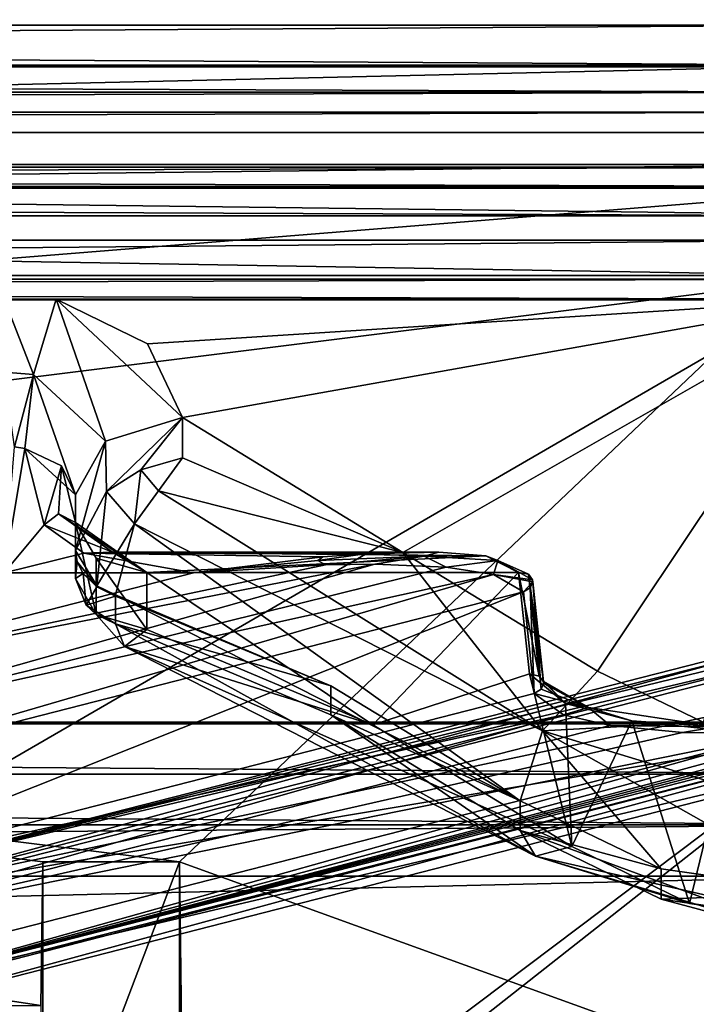
# Model space of a CAD drawing. Units: millimetres. Extents: x -128 to 1472, y -114 to 686.
# Drawn here: x 139 to 144, y 675 to 682 of the extents above; entities that cross this region are included whole.
import ezdxf

# ---------------------------------------------------------------- set-up
doc = ezdxf.new("R2010")
doc.units = ezdxf.units.MM
doc.header["$LTSCALE"] = 41.718519
for name, color, linetype in [('2174', 7, 'CONTINUOUS'), ('2177', 7, 'CONTINUOUS'), ('2191', 7, 'CONTINUOUS'), ('2335', 7, 'CONTINUOUS'), ('2336', 7, 'CONTINUOUS'), ('2339', 7, 'CONTINUOUS'), ('2345', 7, 'CONTINUOUS'), ('2354', 7, 'CONTINUOUS'), ('2392', 7, 'CONTINUOUS'), ('2438', 7, 'CONTINUOUS'), ('2439', 7, 'CONTINUOUS'), ('2440', 7, 'CONTINUOUS'), ('2441', 7, 'CONTINUOUS'), ('2442', 7, 'CONTINUOUS'), ('2443', 7, 'CONTINUOUS'), ('2444', 7, 'CONTINUOUS'), ('2456', 7, 'CONTINUOUS'), ('2458', 7, 'CONTINUOUS'), ('2459', 7, 'CONTINUOUS'), ('2460', 7, 'CONTINUOUS'), ('2461', 7, 'CONTINUOUS'), ('2462', 7, 'CONTINUOUS'), ('2463', 7, 'CONTINUOUS'), ('2464', 7, 'CONTINUOUS'), ('2484', 7, 'CONTINUOUS'), ('2497', 7, 'CONTINUOUS'), ('2498', 7, 'CONTINUOUS'), ('2499', 7, 'CONTINUOUS'), ('2500', 7, 'CONTINUOUS'), ('2501', 7, 'CONTINUOUS'), ('2502', 7, 'CONTINUOUS'), ('2503', 7, 'CONTINUOUS'), ('2685', 7, 'CONTINUOUS'), ('2686', 7, 'CONTINUOUS'), ('2688', 7, 'CONTINUOUS'), ('2689', 7, 'CONTINUOUS'), ('2726', 7, 'CONTINUOUS'), ('2729', 7, 'CONTINUOUS'), ('2734', 7, 'CONTINUOUS'), ('2741', 7, 'CONTINUOUS'), ('2752', 7, 'CONTINUOUS'), ('2757', 7, 'CONTINUOUS'), ('2762', 7, 'CONTINUOUS'), ('2810', 7, 'CONTINUOUS'), ('2811', 7, 'CONTINUOUS'), ('2812', 7, 'CONTINUOUS'), ('2813', 7, 'CONTINUOUS'), ('2814', 7, 'CONTINUOUS'), ('2815', 7, 'CONTINUOUS'), ('2816', 7, 'CONTINUOUS'), ('8156', 7, 'CONTINUOUS'), ('8170', 7, 'CONTINUOUS')]:
    doc.layers.add(name, color=color, linetype=linetype)

msp = doc.modelspace()

# ---------------------------------------------------------------- linework, layer by layer
at = {"layer": '2174', "color": 104, "linetype": 'Continuous'}
for points in [[(98.7, 676.354, 275.2467), (145.3, 676.354, 275.2467), (99, 675.9939, 275.6068), (98.7, 676.354, 275.2467)], [(99, 675.9939, 275.6068), (145.3, 676.354, 275.2467), (145, 675.9939, 275.6068), (99, 675.9939, 275.6068)]]:
    msp.add_3dface(points, dxfattribs=at)
at = {"layer": '2177', "color": 104, "linetype": 'Continuous'}
for points in [[(98.7, 677.0732, 275.2593), (145.3, 677.0611, 275.2467), (98.7, 677.0611, 275.2467), (98.7, 677.0732, 275.2593)], [(145.3, 677.0732, 275.2593), (145.3, 677.0611, 275.2467), (98.7, 677.0732, 275.2593), (145.3, 677.0732, 275.2593)], [(145.3, 677.0611, 275.2467), (145.3, 676.7075, 275.1003), (98.7, 677.0611, 275.2467), (145.3, 677.0611, 275.2467)], [(98.7, 677.0611, 275.2467), (145.3, 676.7075, 275.1003), (98.7, 676.7075, 275.1003), (98.7, 677.0611, 275.2467)], [(145.3, 676.354, 275.2467), (98.7, 676.354, 275.2467), (98.7, 676.7075, 275.1003), (145.3, 676.354, 275.2467)], [(145.3, 676.7075, 275.1003), (145.3, 676.354, 275.2467), (98.7, 676.7075, 275.1003), (145.3, 676.7075, 275.1003)]]:
    msp.add_3dface(points, dxfattribs=at)
at = {"layer": '2191', "color": 104, "linetype": 'Continuous'}
for points in [[(99, 675.9939, 275.6068), (145, 675.9939, 275.6068), (99, 674.9022, 274.5526), (99, 675.9939, 275.6068)], [(99, 674.9022, 274.5526), (145, 675.9939, 275.6068), (145, 674.9022, 274.5526), (99, 674.9022, 274.5526)]]:
    msp.add_3dface(points, dxfattribs=at)
at = {"layer": '2335', "color": 251, "linetype": 'Continuous'}
for points in [[(99.1, 680.4487, 282.4658), (144.9, 680.4487, 282.4658), (99.1, 680.0305, 282.8839), (99.1, 680.4487, 282.4658)], [(99.1, 680.0305, 282.8839), (144.9, 680.4487, 282.4658), (144.9, 680.0305, 282.8839), (99.1, 680.0305, 282.8839)]]:
    msp.add_3dface(points, dxfattribs=at)
at = {"layer": '2336', "color": 251, "linetype": 'Continuous'}
for points in [[(144.9, 680.4487, 282.4658), (99.1, 680.4487, 282.4658), (144.9, 680.9791, 282.9962), (144.9, 680.4487, 282.4658)], [(144.9, 680.9791, 282.9962), (99.1, 680.4487, 282.4658), (99.1, 680.9791, 282.9962), (144.9, 680.9791, 282.9962)]]:
    msp.add_3dface(points, dxfattribs=at)
at = {"layer": '2339', "color": 18, "linetype": 'Continuous'}
for points in [[(144.9, 680.9791, 282.9962), (99.1, 680.9791, 282.9962), (144.9, 680.2012, 283.774), (144.9, 680.9791, 282.9962)], [(99.1, 680.9791, 282.9962), (99.1, 680.2012, 283.774), (144.9, 680.2012, 283.774), (99.1, 680.9791, 282.9962)]]:
    msp.add_3dface(points, dxfattribs=at)
at = {"layer": '2345', "color": 250, "linetype": 'Continuous'}
for points in [[(144.9, 680.2012, 283.774), (99.1, 680.2012, 283.774), (122.25, 677.3727, 286.6023), (144.9, 680.2012, 283.774)], [(144.9, 680.2012, 283.774), (122.25, 677.3727, 286.6023), (135.4434, 674.7211, 289.254), (144.9, 680.2012, 283.774)], [(144.9, 667.4733, 296.5019), (144.9, 680.2012, 283.774), (135.4434, 674.7211, 289.254), (144.9, 667.4733, 296.5019)], [(122.25, 670.3017, 293.6734), (144.9, 667.4733, 296.5019), (122.25, 677.3727, 286.6023), (122.25, 670.3017, 293.6734)], [(122.25, 677.3727, 286.6023), (144.9, 667.4733, 296.5019), (134, 672.9533, 291.0218), (122.25, 677.3727, 286.6023)]]:
    msp.add_3dface(points, dxfattribs=at)
at = {"layer": '2354', "color": 8, "linetype": 'Continuous'}
for points in [[(99.1, 680.0305, 282.8839), (144.9, 680.0305, 282.8839), (144.9, 680.1769, 282.5347), (99.1, 680.0305, 282.8839)], [(99.1, 680.0305, 282.8839), (144.9, 680.1769, 282.5347), (99.1, 680.1769, 282.5347), (99.1, 680.0305, 282.8839)], [(144.9, 680.1769, 282.5347), (144.9, 680.0366, 282.183), (99.1, 680.1769, 282.5347), (144.9, 680.1769, 282.5347)], [(99.1, 680.1769, 282.5347), (144.9, 680.0366, 282.183), (139.3646, 680.0366, 282.183), (99.1, 680.1769, 282.5347)], [(139, 680.0366, 282.183), (99.1, 680.1769, 282.5347), (139.3646, 680.0366, 282.183), (139, 680.0366, 282.183)]]:
    msp.add_3dface(points, dxfattribs=at)
at = {"layer": '2392', "color": 8, "linetype": 'Continuous'}
for points in [[(140.3272, 678.1183, 283.0991), (137.3077, 677.3444, 283.8729), (139, 678.1183, 283.0991), (140.3272, 678.1183, 283.0991)], [(138.0734, 675.8465, 285.3708), (146.0043, 677.8791, 283.3383), (138.8069, 672.4583, 288.759), (138.0734, 675.8465, 285.3708)], [(138.8069, 672.4583, 288.759), (146.0043, 677.8791, 283.3383), (141.9891, 674.7161, 286.5013), (138.8069, 672.4583, 288.759)], [(141.9891, 674.7161, 286.5013), (146.0043, 677.8791, 283.3383), (144.2448, 674.0641, 287.1532), (141.9891, 674.7161, 286.5013)]]:
    msp.add_3dface(points, dxfattribs=at)
at = {"layer": '2438', "color": 8, "linetype": 'Continuous'}
for points in [[(142.6167, 676.313, 279.8458), (142.6167, 676.5223, 279.6365), (143.6048, 676.0459, 279.1475), (142.6167, 676.313, 279.8458)], [(143.6048, 675.8338, 279.3596), (142.6167, 676.313, 279.8458), (143.6048, 676.0459, 279.1475), (143.6048, 675.8338, 279.3596)], [(144.7815, 675.8781, 278.9753), (143.6048, 675.8338, 279.3596), (143.6048, 676.0459, 279.1475), (144.7815, 675.8781, 278.9753)], [(144.7815, 675.8781, 278.9753), (144.7815, 675.665, 279.1884), (143.6048, 675.8338, 279.3596), (144.7815, 675.8781, 278.9753)]]:
    msp.add_3dface(points, dxfattribs=at)
at = {"layer": '2439', "color": 8, "linetype": 'Continuous'}
for points in [[(141.2902, 677.3262, 280.4712), (139.781, 677.7608, 281.3205), (139.781, 677.9561, 281.1252), (141.2902, 677.3262, 280.4712)], [(141.2902, 677.1247, 280.6726), (139.781, 677.7608, 281.3205), (141.2902, 677.3262, 280.4712), (141.2902, 677.1247, 280.6726)], [(142.6167, 676.5223, 279.6365), (141.2902, 677.1247, 280.6726), (141.2902, 677.3262, 280.4712), (142.6167, 676.5223, 279.6365)], [(142.6167, 676.5223, 279.6365), (142.6167, 676.313, 279.8458), (141.2902, 677.1247, 280.6726), (142.6167, 676.5223, 279.6365)]]:
    msp.add_3dface(points, dxfattribs=at)
at = {"layer": '2440', "color": 8, "linetype": 'Continuous'}
for points in [[(139.781, 677.7608, 281.3205), (141.2902, 677.1247, 280.6726), (142.7232, 676.1339, 280.1651), (139.781, 677.7608, 281.3205)], [(139.781, 677.7608, 281.3205), (142.7232, 676.1339, 280.1651), (139.8451, 677.6037, 281.6594), (139.781, 677.7608, 281.3205)], [(140, 677.722, 281.9887), (139.8451, 677.6037, 281.6594), (141.5844, 677.0536, 281.3085), (140, 677.722, 281.9887)], [(142.7232, 676.1339, 280.1651), (142.9774, 676.2011, 280.441), (139.8451, 677.6037, 281.6594), (142.7232, 676.1339, 280.1651)], [(139.8451, 677.6037, 281.6594), (142.9774, 676.2011, 280.441), (141.5844, 677.0536, 281.3085), (139.8451, 677.6037, 281.6594)], [(141.2902, 677.1247, 280.6726), (142.6167, 676.313, 279.8458), (142.7232, 676.1339, 280.1651), (141.2902, 677.1247, 280.6726)]]:
    msp.add_3dface(points, dxfattribs=at)
at = {"layer": '2441', "color": 8, "linetype": 'Continuous'}
for points in [[(140, 678.1213, 282.3951), (141.5844, 677.0536, 281.3085), (142.6048, 678.1223, 282.396), (140, 678.1213, 282.3951)], [(140, 677.722, 281.9887), (141.5844, 677.0536, 281.3085), (140, 678.1213, 282.3951), (140, 677.722, 281.9887)], [(142.6048, 678.1223, 282.396), (141.5844, 677.0536, 281.3085), (142.681, 677.4106, 281.6718), (142.6048, 678.1223, 282.396)], [(141.5844, 677.0536, 281.3085), (142.9774, 676.2011, 280.441), (142.681, 677.4106, 281.6718), (141.5844, 677.0536, 281.3085)], [(142.681, 677.4106, 281.6718), (142.9774, 676.2011, 280.441), (142.9335, 677.2041, 281.4617), (142.681, 677.4106, 281.6718)], [(142.9335, 677.2041, 281.4617), (142.9774, 676.2011, 280.441), (143.3983, 677.0813, 281.3367), (142.9335, 677.2041, 281.4617)], [(143.3983, 677.0813, 281.3367), (142.9774, 676.2011, 280.441), (143.8015, 675.8022, 280.0351), (143.3983, 677.0813, 281.3367)], [(144.0955, 677.0064, 281.2605), (143.3983, 677.0813, 281.3367), (143.8015, 675.8022, 280.0351), (144.0955, 677.0064, 281.2605)], [(144.7832, 675.662, 279.8924), (144.0955, 677.0064, 281.2605), (143.8015, 675.8022, 280.0351), (144.7832, 675.662, 279.8924)]]:
    msp.add_3dface(points, dxfattribs=at)
at = {"layer": '2442', "color": 8, "linetype": 'Continuous'}
for points in [[(142.0457, 678.2635, 282.7107), (141.5279, 678.2515, 282.8597), (139.5596, 678.2556, 282.8406), (142.0457, 678.2635, 282.7107)], [(139.7598, 678.2632, 282.707), (142.0457, 678.2635, 282.7107), (139.5596, 678.2556, 282.8406), (139.7598, 678.2632, 282.707)], [(142.3748, 678.237, 282.5813), (142.0457, 678.2635, 282.7107), (139.7598, 678.2632, 282.707), (142.3748, 678.237, 282.5813)], [(140, 678.1213, 282.3951), (142.3748, 678.237, 282.5813), (139.7598, 678.2632, 282.707), (140, 678.1213, 282.3951)], [(140.3272, 678.1183, 283.0991), (139, 678.1183, 283.0991), (139.5596, 678.2556, 282.8406), (140.3272, 678.1183, 283.0991)], [(141.2339, 678.2298, 282.9291), (140.3272, 678.1183, 283.0991), (139.5596, 678.2556, 282.8406), (141.2339, 678.2298, 282.9291)], [(141.5279, 678.2515, 282.8597), (141.2339, 678.2298, 282.9291), (139.5596, 678.2556, 282.8406), (141.5279, 678.2515, 282.8597)], [(140, 678.1213, 282.3951), (142.6048, 678.1223, 282.396), (142.3748, 678.237, 282.5813), (140, 678.1213, 282.3951)]]:
    msp.add_3dface(points, dxfattribs=at)
at = {"layer": '2443', "color": 8, "linetype": 'Continuous'}
for points in [[(141.5279, 678.2515, 282.8597), (142.0457, 678.2635, 282.7107), (141.9428, 678.2364, 282.816), (141.5279, 678.2515, 282.8597)], [(142.0457, 678.2635, 282.7107), (142.3748, 678.237, 282.5813), (141.9428, 678.2364, 282.816), (142.0457, 678.2635, 282.7107)], [(140.3272, 678.1183, 283.0991), (141.2339, 678.2298, 282.9291), (141.1983, 678.2051, 282.9696), (140.3272, 678.1183, 283.0991)], [(140.3272, 678.1183, 283.0991), (141.1983, 678.2051, 282.9696), (141.2529, 678.1753, 282.9828), (140.3272, 678.1183, 283.0991)], [(141.2339, 678.2298, 282.9291), (141.5279, 678.2515, 282.8597), (141.1983, 678.2051, 282.9696), (141.2339, 678.2298, 282.9291)], [(141.1983, 678.2051, 282.9696), (141.5279, 678.2515, 282.8597), (141.9428, 678.2364, 282.816), (141.1983, 678.2051, 282.9696)], [(141.1983, 678.2051, 282.9696), (141.9428, 678.2364, 282.816), (141.2529, 678.1753, 282.9828), (141.1983, 678.2051, 282.9696)], [(141.2529, 678.1753, 282.9828), (141.9428, 678.2364, 282.816), (141.5984, 678.179, 282.9218), (141.2529, 678.1753, 282.9828)], [(141.5984, 678.179, 282.9218), (141.9428, 678.2364, 282.816), (142.0986, 678.1575, 282.8069), (141.5984, 678.179, 282.9218)], [(141.9428, 678.2364, 282.816), (142.3748, 678.237, 282.5813), (142.459, 678.2059, 282.6574), (141.9428, 678.2364, 282.816)], [(141.9428, 678.2364, 282.816), (142.459, 678.2059, 282.6574), (142.0986, 678.1575, 282.8069), (141.9428, 678.2364, 282.816)], [(142.0986, 678.1575, 282.8069), (142.459, 678.2059, 282.6574), (142.4292, 678.1077, 282.6956), (142.0986, 678.1575, 282.8069)], [(142.3748, 678.237, 282.5813), (142.6048, 678.1223, 282.396), (142.459, 678.2059, 282.6574), (142.3748, 678.237, 282.5813)], [(142.459, 678.2059, 282.6574), (142.7027, 678.0695, 282.4612), (142.4292, 678.1077, 282.6956), (142.459, 678.2059, 282.6574)], [(142.459, 678.2059, 282.6574), (142.6048, 678.1223, 282.396), (142.675, 678.1084, 282.4242), (142.459, 678.2059, 282.6574)], [(142.7027, 678.0695, 282.4612), (142.459, 678.2059, 282.6574), (142.675, 678.1084, 282.4242), (142.7027, 678.0695, 282.4612)], [(142.4292, 678.1077, 282.6956), (142.7027, 678.0695, 282.4612), (142.7043, 678.0564, 282.4715), (142.4292, 678.1077, 282.6956)], [(142.6387, 677.9855, 282.5336), (142.4292, 678.1077, 282.6956), (142.7043, 678.0564, 282.4715), (142.6387, 677.9855, 282.5336)], [(142.6865, 678.0134, 282.5096), (142.6387, 677.9855, 282.5336), (142.7043, 678.0564, 282.4715), (142.6865, 678.0134, 282.5096)]]:
    msp.add_3dface(points, dxfattribs=at)
at = {"layer": '2444', "color": 8, "linetype": 'Continuous'}
for points in [[(137.3077, 677.3444, 283.8729), (141.2529, 678.1753, 282.9828), (141.5984, 678.179, 282.9218), (137.3077, 677.3444, 283.8729)], [(137.3077, 677.3444, 283.8729), (141.5984, 678.179, 282.9218), (137.4289, 677.0029, 284.0043), (137.3077, 677.3444, 283.8729)], [(137.3077, 677.3444, 283.8729), (140.3272, 678.1183, 283.0991), (141.2529, 678.1753, 282.9828), (137.3077, 677.3444, 283.8729)], [(141.5984, 678.179, 282.9218), (142.0986, 678.1575, 282.8069), (137.4289, 677.0029, 284.0043), (141.5984, 678.179, 282.9218)], [(142.0986, 678.1575, 282.8069), (142.4292, 678.1077, 282.6956), (137.4289, 677.0029, 284.0043), (142.0986, 678.1575, 282.8069)], [(137.4289, 677.0029, 284.0043), (142.4292, 678.1077, 282.6956), (137.478, 676.6646, 283.8578), (137.4289, 677.0029, 284.0043)], [(142.4292, 678.1077, 282.6956), (142.6387, 677.9855, 282.5336), (137.478, 676.6646, 283.8578), (142.4292, 678.1077, 282.6956)]]:
    msp.add_3dface(points, dxfattribs=at)
at = {"layer": '2456', "color": 8, "linetype": 'Continuous'}
for points in [[(137.9558, 675.9782, 285.0436), (137.9031, 675.8315, 284.6911), (146.0092, 678.0352, 282.8632), (137.9558, 675.9782, 285.0436)], [(137.9031, 675.8315, 284.6911), (145.9398, 677.8912, 282.6314), (146.0092, 678.0352, 282.8632), (137.9031, 675.8315, 284.6911)], [(146.0962, 677.9657, 283.2396), (137.9558, 675.9782, 285.0436), (146.1837, 678.0364, 283.1339), (146.0962, 677.9657, 283.2396)], [(146.1837, 678.0364, 283.1339), (137.9558, 675.9782, 285.0436), (146.0092, 678.0352, 282.8632), (146.1837, 678.0364, 283.1339)], [(146.0043, 677.8791, 283.3383), (137.9558, 675.9782, 285.0436), (146.0962, 677.9657, 283.2396), (146.0043, 677.8791, 283.3383)], [(146.0043, 677.8791, 283.3383), (138.0734, 675.8465, 285.3708), (137.9558, 675.9782, 285.0436), (146.0043, 677.8791, 283.3383)]]:
    msp.add_3dface(points, dxfattribs=at)
at = {"layer": '2458', "color": 8, "linetype": 'Continuous'}
for points in [[(137.7438, 675.1132, 283.2757), (145.1809, 677.0592, 281.3297), (145.2356, 677.0539, 281.3351), (137.7438, 675.1132, 283.2757)], [(145.1809, 677.0592, 281.3297), (137.7438, 675.1132, 283.2757), (145.0873, 677.0532, 281.3357), (145.1809, 677.0592, 281.3297)], [(145.2899, 677.0471, 281.3418), (137.7438, 675.1132, 283.2757), (145.2356, 677.0539, 281.3351), (145.2899, 677.0471, 281.3418)], [(145.0873, 677.0532, 281.3357), (137.7438, 675.1132, 283.2757), (144.8266, 677.0326, 281.3564), (145.0873, 677.0532, 281.3357)], [(137.7438, 675.1132, 283.2757), (144.4558, 676.9968, 281.3921), (144.8266, 677.0326, 281.3564), (137.7438, 675.1132, 283.2757)], [(137.7438, 675.1132, 283.2757), (137.6708, 675.2579, 283.131), (144.4558, 676.9968, 281.3921), (137.7438, 675.1132, 283.2757)]]:
    msp.add_3dface(points, dxfattribs=at)
at = {"layer": '2459', "color": 8, "linetype": 'Continuous'}
for points in [[(142.9202, 677.1248, 281.6418), (137.5006, 675.9377, 283.146), (142.7151, 677.2741, 281.8096), (142.9202, 677.1248, 281.6418)], [(137.5516, 675.5923, 282.9994), (137.5006, 675.9377, 283.146), (142.9202, 677.1248, 281.6418), (137.5516, 675.5923, 282.9994)], [(143.2471, 677.0497, 281.5398), (137.5516, 675.5923, 282.9994), (142.9202, 677.1248, 281.6418), (143.2471, 677.0497, 281.5398)], [(143.7526, 677, 281.45), (137.5516, 675.5923, 282.9994), (143.2471, 677.0497, 281.5398), (143.7526, 677, 281.45)], [(144.4558, 676.9968, 281.3921), (137.5516, 675.5923, 282.9994), (143.7526, 677, 281.45), (144.4558, 676.9968, 281.3921)], [(137.6708, 675.2579, 283.131), (137.5516, 675.5923, 282.9994), (144.4558, 676.9968, 281.3921), (137.6708, 675.2579, 283.131)]]:
    msp.add_3dface(points, dxfattribs=at)
at = {"layer": '2460', "color": 8, "linetype": 'Continuous'}
for points in [[(137.478, 676.6646, 283.8578), (142.6387, 677.9855, 282.5336), (137.5006, 675.9377, 283.146), (137.478, 676.6646, 283.8578)], [(137.5006, 675.9377, 283.146), (142.6387, 677.9855, 282.5336), (142.7151, 677.2741, 281.8096), (137.5006, 675.9377, 283.146)]]:
    msp.add_3dface(points, dxfattribs=at)
at = {"layer": '2461', "color": 8, "linetype": 'Continuous'}
for points in [[(142.6048, 678.1223, 282.396), (142.681, 677.4106, 281.6718), (142.7499, 677.3945, 281.695), (142.6048, 678.1223, 282.396)], [(142.675, 678.1084, 282.4242), (142.6048, 678.1223, 282.396), (142.7499, 677.3945, 281.695), (142.675, 678.1084, 282.4242)], [(142.7027, 678.0695, 282.4612), (142.675, 678.1084, 282.4242), (142.7792, 677.3571, 281.7348), (142.7027, 678.0695, 282.4612)], [(142.7792, 677.3571, 281.7348), (142.675, 678.1084, 282.4242), (142.7499, 677.3945, 281.695), (142.7792, 677.3571, 281.7348)], [(142.6865, 678.0134, 282.5096), (142.7043, 678.0564, 282.4715), (142.7634, 677.3034, 281.7859), (142.6865, 678.0134, 282.5096)], [(142.7043, 678.0564, 282.4715), (142.7027, 678.0695, 282.4612), (142.7807, 677.3446, 281.7472), (142.7043, 678.0564, 282.4715)], [(142.7807, 677.3446, 281.7472), (142.7027, 678.0695, 282.4612), (142.7792, 677.3571, 281.7348), (142.7807, 677.3446, 281.7472)], [(142.7043, 678.0564, 282.4715), (142.7807, 677.3446, 281.7472), (142.7634, 677.3034, 281.7859), (142.7043, 678.0564, 282.4715)], [(142.6387, 677.9855, 282.5336), (142.6865, 678.0134, 282.5096), (142.7151, 677.2741, 281.8096), (142.6387, 677.9855, 282.5336)], [(142.7151, 677.2741, 281.8096), (142.6865, 678.0134, 282.5096), (142.7634, 677.3034, 281.7859), (142.7151, 677.2741, 281.8096)]]:
    msp.add_3dface(points, dxfattribs=at)
at = {"layer": '2462', "color": 8, "linetype": 'Continuous'}
for points in [[(142.681, 677.4106, 281.6718), (142.9335, 677.2041, 281.4617), (142.7499, 677.3945, 281.695), (142.681, 677.4106, 281.6718)], [(142.9335, 677.2041, 281.4617), (142.7792, 677.3571, 281.7348), (142.7499, 677.3945, 281.695), (142.9335, 677.2041, 281.4617)], [(142.7151, 677.2741, 281.8096), (142.7634, 677.3034, 281.7859), (143.0956, 677.1748, 281.5228), (142.7151, 677.2741, 281.8096)], [(142.7634, 677.3034, 281.7859), (142.7807, 677.3446, 281.7472), (143.0956, 677.1748, 281.5228), (142.7634, 677.3034, 281.7859)], [(142.7792, 677.3571, 281.7348), (142.9335, 677.2041, 281.4617), (143.0956, 677.1748, 281.5228), (142.7792, 677.3571, 281.7348)], [(142.7807, 677.3446, 281.7472), (142.7792, 677.3571, 281.7348), (143.0956, 677.1748, 281.5228), (142.7807, 677.3446, 281.7472)], [(142.9202, 677.1248, 281.6418), (142.7151, 677.2741, 281.8096), (143.0956, 677.1748, 281.5228), (142.9202, 677.1248, 281.6418)], [(143.2471, 677.0497, 281.5398), (142.9202, 677.1248, 281.6418), (143.0956, 677.1748, 281.5228), (143.2471, 677.0497, 281.5398)], [(142.9335, 677.2041, 281.4617), (143.3983, 677.0813, 281.3367), (143.0956, 677.1748, 281.5228), (142.9335, 677.2041, 281.4617)], [(143.0956, 677.1748, 281.5228), (143.3983, 677.0813, 281.3367), (143.994, 677.0402, 281.3497), (143.0956, 677.1748, 281.5228)], [(143.2471, 677.0497, 281.5398), (143.0956, 677.1748, 281.5228), (143.994, 677.0402, 281.3497), (143.2471, 677.0497, 281.5398)], [(143.7526, 677, 281.45), (143.2471, 677.0497, 281.5398), (143.994, 677.0402, 281.3497), (143.7526, 677, 281.45)], [(143.3983, 677.0813, 281.3367), (144.0955, 677.0064, 281.2605), (143.994, 677.0402, 281.3497), (143.3983, 677.0813, 281.3367)], [(144.4558, 676.9968, 281.3921), (143.7526, 677, 281.45), (143.994, 677.0402, 281.3497), (144.4558, 676.9968, 281.3921)]]:
    msp.add_3dface(points, dxfattribs=at)
at = {"layer": '2463', "color": 8, "linetype": 'Continuous'}
for points in [[(137.9136, 675.1146, 283.9409), (137.871, 674.9834, 283.6436), (145.9336, 677.1835, 281.9002), (137.9136, 675.1146, 283.9409)], [(137.871, 674.9834, 283.6436), (145.7903, 677.013, 281.5843), (145.9336, 677.1835, 281.9002), (137.871, 674.9834, 283.6436)], [(137.9139, 675.1282, 283.9555), (137.9136, 675.1146, 283.9409), (145.9336, 677.1835, 281.9002), (137.9139, 675.1282, 283.9555)], [(137.7438, 675.1132, 283.2757), (145.2899, 677.0471, 281.3418), (145.7903, 677.013, 281.5843), (137.7438, 675.1132, 283.2757)], [(137.871, 674.9834, 283.6436), (137.7438, 675.1132, 283.2757), (145.7903, 677.013, 281.5843), (137.871, 674.9834, 283.6436)]]:
    msp.add_3dface(points, dxfattribs=at)
at = {"layer": '2464', "color": 8, "linetype": 'Continuous'}
for points in [[(145.9398, 677.8912, 282.6314), (137.9031, 675.8315, 284.6911), (145.9367, 677.5371, 282.2656), (145.9398, 677.8912, 282.6314)], [(137.9031, 675.8315, 284.6911), (145.9336, 677.1835, 281.9002), (145.9367, 677.5371, 282.2656), (137.9031, 675.8315, 284.6911)], [(137.9031, 675.8315, 284.6911), (137.9139, 675.1282, 283.9555), (145.9336, 677.1835, 281.9002), (137.9031, 675.8315, 284.6911)]]:
    msp.add_3dface(points, dxfattribs=at)
at = {"layer": '2484', "color": 8, "linetype": 'Continuous'}
for points in [[(142.6167, 676.313, 279.8458), (143.6048, 675.8338, 279.3596), (144.7815, 675.5186, 279.5377), (142.6167, 676.313, 279.8458)], [(142.7232, 676.1339, 280.1651), (142.6167, 676.313, 279.8458), (144.7815, 675.5186, 279.5377), (142.7232, 676.1339, 280.1651)], [(142.9774, 676.2011, 280.441), (142.7232, 676.1339, 280.1651), (143.8015, 675.8022, 280.0351), (142.9774, 676.2011, 280.441)], [(142.7232, 676.1339, 280.1651), (144.7832, 675.662, 279.8924), (143.8015, 675.8022, 280.0351), (142.7232, 676.1339, 280.1651)], [(144.7832, 675.662, 279.8924), (142.7232, 676.1339, 280.1651), (144.7815, 675.5186, 279.5377), (144.7832, 675.662, 279.8924)], [(143.6048, 675.8338, 279.3596), (144.7815, 675.665, 279.1884), (144.7815, 675.5186, 279.5377), (143.6048, 675.8338, 279.3596)]]:
    msp.add_3dface(points, dxfattribs=at)
at = {"layer": '2497', "color": 8, "linetype": 'Continuous'}
for points in [[(139.3646, 680.0366, 282.183), (144.9, 680.0366, 282.183), (140.0044, 679.7227, 281.8579), (139.3646, 680.0366, 282.183)], [(140.0044, 679.7227, 281.8579), (144.9, 680.0366, 282.183), (140.25, 679.2059, 281.3228), (140.0044, 679.7227, 281.8579)], [(144.9, 680.0366, 282.183), (141.7949, 678.2618, 280.3451), (140.25, 679.2059, 281.3228), (144.9, 680.0366, 282.183)], [(141.7949, 678.2618, 280.3451), (144.9, 680.0366, 282.183), (143.1578, 677.4289, 279.4827), (141.7949, 678.2618, 280.3451)], [(143.1578, 677.4289, 279.4827), (144.9, 680.0366, 282.183), (143.899, 677.0734, 279.1145), (143.1578, 677.4289, 279.4827)], [(141.7949, 678.2618, 280.3451), (140.25, 678.9239, 281.0308), (140.25, 679.2059, 281.3228), (141.7949, 678.2618, 280.3451)]]:
    msp.add_3dface(points, dxfattribs=at)
at = {"layer": '2498', "color": 8, "linetype": 'Continuous'}
for points in [[(140.25, 678.9239, 281.0308), (141.7949, 678.2618, 280.3451), (140.0819, 678.6934, 280.954), (140.25, 678.9239, 281.0308)], [(140.0819, 678.6934, 280.954), (142.7728, 677.012, 279.3718), (139.9138, 678.463, 280.8772), (140.0819, 678.6934, 280.954)], [(141.7949, 678.2618, 280.3451), (142.7728, 677.012, 279.3718), (140.0819, 678.6934, 280.954), (141.7949, 678.2618, 280.3451)], [(139.9138, 678.463, 280.8772), (142.6167, 676.5223, 279.6365), (139.781, 677.9645, 281.117), (139.9138, 678.463, 280.8772)], [(142.7728, 677.012, 279.3718), (142.6167, 676.5223, 279.6365), (139.9138, 678.463, 280.8772), (142.7728, 677.012, 279.3718)], [(141.7949, 678.2618, 280.3451), (143.1578, 677.4289, 279.4827), (142.7728, 677.012, 279.3718), (141.7949, 678.2618, 280.3451)], [(142.6167, 676.5223, 279.6365), (141.2902, 677.3262, 280.4712), (139.781, 677.9645, 281.117), (142.6167, 676.5223, 279.6365)], [(141.2902, 677.3262, 280.4712), (139.781, 677.9561, 281.1252), (139.781, 677.9645, 281.117), (141.2902, 677.3262, 280.4712)]]:
    msp.add_3dface(points, dxfattribs=at)
at = {"layer": '2499', "color": 8, "linetype": 'Continuous'}
for points in [[(143.1578, 677.4289, 279.4827), (143.899, 677.0734, 279.1145), (142.7728, 677.012, 279.3718), (143.1578, 677.4289, 279.4827)], [(143.899, 677.0734, 279.1145), (144.7815, 676.4034, 278.7556), (142.7728, 677.012, 279.3718), (143.899, 677.0734, 279.1145)], [(143.6048, 676.0459, 279.1475), (142.6167, 676.5223, 279.6365), (142.7728, 677.012, 279.3718), (143.6048, 676.0459, 279.1475)], [(144.7815, 675.8781, 278.9753), (143.6048, 676.0459, 279.1475), (142.7728, 677.012, 279.3718), (144.7815, 675.8781, 278.9753)], [(144.7815, 676.4034, 278.7556), (144.7815, 675.8781, 278.9753), (142.7728, 677.012, 279.3718), (144.7815, 676.4034, 278.7556)]]:
    msp.add_3dface(points, dxfattribs=at)
at = {"layer": '2500', "color": 8, "linetype": 'Continuous'}
for points in [[(140.25, 678.9239, 281.0308), (140.0819, 678.6934, 280.954), (139.9587, 678.8401, 281.0287), (140.25, 678.9239, 281.0308)], [(139.9587, 678.8401, 281.0287), (139.9138, 678.463, 280.8772), (139.7185, 678.689, 281.1054), (139.9587, 678.8401, 281.0287)], [(140.0819, 678.6934, 280.954), (139.9138, 678.463, 280.8772), (139.9587, 678.8401, 281.0287), (140.0819, 678.6934, 280.954)], [(139.5, 678.2763, 281.4407), (139.7185, 678.689, 281.1054), (139.6506, 678.0283, 281.1829), (139.5, 678.2763, 281.4407)], [(139.7185, 678.689, 281.1054), (139.9138, 678.463, 280.8772), (139.6506, 678.0283, 281.1829), (139.7185, 678.689, 281.1054)], [(139.9138, 678.463, 280.8772), (139.781, 677.9645, 281.117), (139.6506, 678.0283, 281.1829), (139.9138, 678.463, 280.8772)], [(139.5136, 678.195, 281.3583), (139.5, 678.2763, 281.4407), (139.6506, 678.0283, 281.1829), (139.5136, 678.195, 281.3583)], [(139.5549, 678.1134, 281.2813), (139.5136, 678.195, 281.3583), (139.6506, 678.0283, 281.1829), (139.5549, 678.1134, 281.2813)]]:
    msp.add_3dface(points, dxfattribs=at)
at = {"layer": '2501', "color": 8, "linetype": 'Continuous'}
for points in [[(140.25, 679.2059, 281.3228), (139.7185, 678.689, 281.1054), (139.7118, 679.0422, 281.481), (140.25, 679.2059, 281.3228)], [(140.25, 679.2059, 281.3228), (139.9587, 678.8401, 281.0287), (139.7185, 678.689, 281.1054), (140.25, 679.2059, 281.3228)], [(140.25, 679.2059, 281.3228), (140.25, 678.9239, 281.0308), (139.9587, 678.8401, 281.0287), (140.25, 679.2059, 281.3228)], [(139.7185, 678.689, 281.1054), (139.5, 678.2763, 281.4407), (139.7118, 679.0422, 281.481), (139.7185, 678.689, 281.1054)], [(139.7118, 679.0422, 281.481), (139.5, 678.2763, 281.4407), (139.5, 678.6664, 281.8438), (139.7118, 679.0422, 281.481)]]:
    msp.add_3dface(points, dxfattribs=at)
at = {"layer": '2502', "color": 8, "linetype": 'Continuous'}
for points in [[(139.3646, 680.0366, 282.183), (139.7118, 679.0422, 281.481), (139.2063, 679.5087, 281.971), (139.3646, 680.0366, 282.183)], [(139.3646, 680.0366, 282.183), (140.0044, 679.7227, 281.8579), (140.25, 679.2059, 281.3228), (139.3646, 680.0366, 282.183)], [(139.3646, 680.0366, 282.183), (140.25, 679.2059, 281.3228), (139.7118, 679.0422, 281.481), (139.3646, 680.0366, 282.183)], [(139.2063, 679.5087, 281.971), (139.5, 678.6664, 281.8438), (139.1459, 678.9899, 282.1967), (139.2063, 679.5087, 281.971)], [(139.7118, 679.0422, 281.481), (139.5, 678.6664, 281.8438), (139.2063, 679.5087, 281.971), (139.7118, 679.0422, 281.481)], [(139.1459, 678.9899, 282.1967), (139.5, 678.6664, 281.8438), (139.4018, 678.8677, 282.0634), (139.1459, 678.9899, 282.1967)]]:
    msp.add_3dface(points, dxfattribs=at)
at = {"layer": '2503', "color": 8, "linetype": 'Continuous'}
for points in [[(139, 680.0366, 282.183), (139.3646, 680.0366, 282.183), (139.2063, 679.5087, 281.971), (139, 680.0366, 282.183)], [(139, 680.0366, 282.183), (139.2063, 679.5087, 281.971), (139, 679.5257, 281.9918), (139, 680.0366, 282.183)], [(139, 679.5257, 281.9918), (139.2063, 679.5087, 281.971), (139.0739, 679.0017, 282.2079), (139, 679.5257, 281.9918)], [(139.2063, 679.5087, 281.971), (139.1459, 678.9899, 282.1967), (139.0739, 679.0017, 282.2079), (139.2063, 679.5087, 281.971)]]:
    msp.add_3dface(points, dxfattribs=at)
at = {"layer": '2685', "color": 104, "linetype": 'Continuous'}
for points in [[(137.2571, 675.087, 276.938), (139.2587, 675.087, 276.938), (99, 681.2048, 282.8459), (137.2571, 675.087, 276.938)], [(139.2587, 675.087, 276.938), (139.2709, 676.0942, 277.9107), (99, 681.2048, 282.8459), (139.2587, 675.087, 276.938)], [(145, 680.6267, 282.2877), (145, 681.2048, 282.8459), (99, 681.2048, 282.8459), (145, 680.6267, 282.2877)], [(140.2291, 676.0942, 277.9107), (145, 680.6267, 282.2877), (99, 681.2048, 282.8459), (140.2291, 676.0942, 277.9107)], [(139.2709, 676.0942, 277.9107), (140.2291, 676.0942, 277.9107), (99, 681.2048, 282.8459), (139.2709, 676.0942, 277.9107)], [(145, 674.3675, 276.2432), (145, 680.6267, 282.2877), (140.2291, 676.0942, 277.9107), (145, 674.3675, 276.2432)], [(140.25, 674.3675, 276.2432), (145, 674.3675, 276.2432), (140.2291, 676.0942, 277.9107), (140.25, 674.3675, 276.2432)]]:
    msp.add_3dface(points, dxfattribs=at)
at = {"layer": '2686', "color": 104, "linetype": 'Continuous'}
msp.add_3dface([(140.25, 674.3675, 276.2432), (140.2291, 676.0942, 277.9107), (140.2291, 673.5749, 280.43), (140.25, 674.3675, 276.2432)], dxfattribs=at)
at = {"layer": '2688', "color": 104, "linetype": 'Continuous'}
msp.add_3dface([(139.2709, 676.0942, 277.9107), (139.2587, 675.087, 276.938), (139.2709, 673.5749, 280.43), (139.2709, 676.0942, 277.9107)], dxfattribs=at)
at = {"layer": '2689', "color": 104, "linetype": 'Continuous'}
for points in [[(140.2291, 676.0942, 277.9107), (139.2709, 676.0942, 277.9107), (139.2709, 673.5749, 280.43), (140.2291, 676.0942, 277.9107)], [(140.2291, 673.5749, 280.43), (140.2291, 676.0942, 277.9107), (139.2709, 673.5749, 280.43), (140.2291, 673.5749, 280.43)]]:
    msp.add_3dface(points, dxfattribs=at)
at = {"layer": '2726', "color": 104, "linetype": 'Continuous'}
for points in [[(99, 681.663, 282.6657), (99, 681.4852, 282.8435), (145, 681.4852, 282.8435), (99, 681.663, 282.6657)], [(145, 681.663, 282.6657), (99, 681.663, 282.6657), (145, 681.4852, 282.8435), (145, 681.663, 282.6657)]]:
    msp.add_3dface(points, dxfattribs=at)
at = {"layer": '2729', "color": 104, "linetype": 'Continuous'}
for points in [[(99, 680.6209, 280.1722), (145, 680.6209, 280.1722), (98.7, 680.8143, 279.9788), (99, 680.6209, 280.1722)], [(98.7, 680.8143, 279.9788), (145, 680.6209, 280.1722), (145.3, 680.8143, 279.9788), (98.7, 680.8143, 279.9788)]]:
    msp.add_3dface(points, dxfattribs=at)
at = {"layer": '2734', "color": 104, "linetype": 'Continuous'}
for points in [[(98.7, 680.8143, 279.9788), (145.3, 680.8143, 279.9788), (145.3, 680.9607, 279.6339), (98.7, 680.8143, 279.9788)], [(98.7, 680.8143, 279.9788), (145.3, 680.9607, 279.6339), (98.7, 680.9607, 279.6339), (98.7, 680.8143, 279.9788)], [(145.3, 680.9607, 279.6339), (145.3, 680.8265, 279.2842), (98.7, 680.9607, 279.6339), (145.3, 680.9607, 279.6339)], [(145.3, 680.8265, 279.2842), (98.7, 680.8265, 279.2842), (98.7, 680.9607, 279.6339), (145.3, 680.8265, 279.2842)]]:
    msp.add_3dface(points, dxfattribs=at)
at = {"layer": '2741', "color": 104, "linetype": 'Continuous'}
for points in [[(145.3, 677.0732, 275.2593), (98.7, 677.0732, 275.2593), (145.3, 680.8265, 279.2842), (145.3, 677.0732, 275.2593)], [(145.3, 680.8265, 279.2842), (98.7, 677.0732, 275.2593), (98.7, 680.8265, 279.2842), (145.3, 680.8265, 279.2842)]]:
    msp.add_3dface(points, dxfattribs=at)
at = {"layer": '2752', "color": 104, "linetype": 'Continuous'}
for points in [[(99, 681.663, 282.6657), (145, 681.663, 282.6657), (145, 681.9558, 281.9673), (99, 681.663, 282.6657)], [(99, 681.663, 282.6657), (145, 681.9558, 281.9673), (99, 681.9558, 281.9673), (99, 681.663, 282.6657)], [(145, 681.9558, 281.9673), (145, 681.6752, 281.2639), (99, 681.9558, 281.9673), (145, 681.9558, 281.9673)], [(145, 681.6752, 281.2639), (99, 681.6752, 281.2639), (99, 681.9558, 281.9673), (145, 681.6752, 281.2639)]]:
    msp.add_3dface(points, dxfattribs=at)
at = {"layer": '2757', "color": 104, "linetype": 'Continuous'}
for points in [[(145, 680.6209, 280.1722), (99, 680.6209, 280.1722), (145, 681.6752, 281.2639), (145, 680.6209, 280.1722)], [(145, 681.6752, 281.2639), (99, 680.6209, 280.1722), (99, 681.6752, 281.2639), (145, 681.6752, 281.2639)]]:
    msp.add_3dface(points, dxfattribs=at)
at = {"layer": '2762', "color": 104, "linetype": 'Continuous'}
for points in [[(99, 681.4852, 282.8435), (99, 681.3455, 282.902), (145, 681.4852, 282.8435), (99, 681.4852, 282.8435)], [(145, 681.4852, 282.8435), (99, 681.3455, 282.902), (145, 681.3455, 282.902), (145, 681.4852, 282.8435)], [(99, 681.2048, 282.8459), (145, 681.2048, 282.8459), (145, 681.3455, 282.902), (99, 681.2048, 282.8459)], [(99, 681.3455, 282.902), (99, 681.2048, 282.8459), (145, 681.3455, 282.902), (99, 681.3455, 282.902)]]:
    msp.add_3dface(points, dxfattribs=at)
at = {"layer": '2810', "color": 8, "linetype": 'Continuous'}
for points in [[(139.1459, 678.9899, 282.1967), (139, 678.1183, 283.0991), (139.0739, 679.0017, 282.2079), (139.1459, 678.9899, 282.1967)], [(139, 678.1183, 283.0991), (139.1459, 678.9899, 282.1967), (139.2824, 678.456, 282.6378), (139, 678.1183, 283.0991)], [(139.1459, 678.9899, 282.1967), (139.4018, 678.8677, 282.0634), (139.2824, 678.456, 282.6378), (139.1459, 678.9899, 282.1967)], [(139.2824, 678.456, 282.6378), (139.4018, 678.8677, 282.0634), (139.3815, 678.5332, 282.4342), (139.2824, 678.456, 282.6378)], [(139.3815, 678.5332, 282.4342), (139.4018, 678.8677, 282.0634), (139.5, 678.4724, 282.0388), (139.3815, 678.5332, 282.4342)], [(139.4018, 678.8677, 282.0634), (139.5, 678.6664, 281.8438), (139.5, 678.4724, 282.0388), (139.4018, 678.8677, 282.0634)]]:
    msp.add_3dface(points, dxfattribs=at)
at = {"layer": '2811', "color": 8, "linetype": 'Continuous'}
for points in [[(139.7598, 678.2632, 282.707), (139.2824, 678.456, 282.6378), (139.3815, 678.5332, 282.4342), (139.7598, 678.2632, 282.707)], [(140, 678.1213, 282.3951), (139.7598, 678.2632, 282.707), (139.3815, 678.5332, 282.4342), (140, 678.1213, 282.3951)], [(140, 678.1213, 282.3951), (139.3815, 678.5332, 282.4342), (139.5, 678.4724, 282.0388), (140, 678.1213, 282.3951)], [(140, 678.1213, 282.3951), (139.5, 678.4724, 282.0388), (139.6464, 678.222, 282.2885), (140, 678.1213, 282.3951)], [(139.5596, 678.2556, 282.8406), (139, 678.1183, 283.0991), (139.2824, 678.456, 282.6378), (139.5596, 678.2556, 282.8406)], [(139.7598, 678.2632, 282.707), (139.5596, 678.2556, 282.8406), (139.2824, 678.456, 282.6378), (139.7598, 678.2632, 282.707)]]:
    msp.add_3dface(points, dxfattribs=at)
at = {"layer": '2812', "color": 8, "linetype": 'Continuous'}
for points in [[(139.6464, 678.222, 282.2885), (139.5, 678.4724, 282.0388), (139.6464, 677.8265, 281.8861), (139.6464, 678.222, 282.2885)], [(139.6464, 677.8265, 281.8861), (139.5, 678.4724, 282.0388), (139.5, 678.0787, 281.6383), (139.6464, 677.8265, 281.8861)], [(140, 677.722, 281.9887), (140, 678.1213, 282.3951), (139.6464, 678.222, 282.2885), (140, 677.722, 281.9887)], [(140, 677.722, 281.9887), (139.6464, 678.222, 282.2885), (139.6464, 677.8265, 281.8861), (140, 677.722, 281.9887)]]:
    msp.add_3dface(points, dxfattribs=at)
at = {"layer": '2813', "color": 8, "linetype": 'Continuous'}
for points in [[(139.6464, 677.8265, 281.8861), (139.5, 678.0787, 281.6383), (139.576, 677.8913, 281.4509), (139.6464, 677.8265, 281.8861)], [(139.781, 677.7608, 281.3205), (139.6464, 677.8265, 281.8861), (139.576, 677.8913, 281.4509), (139.781, 677.7608, 281.3205)], [(139.781, 677.7608, 281.3205), (139.8451, 677.6037, 281.6594), (139.6464, 677.8265, 281.8861), (139.781, 677.7608, 281.3205)], [(139.8451, 677.6037, 281.6594), (140, 677.722, 281.9887), (139.6464, 677.8265, 281.8861), (139.8451, 677.6037, 281.6594)]]:
    msp.add_3dface(points, dxfattribs=at)
at = {"layer": '2814', "color": 8, "linetype": 'Continuous'}
for points in [[(139.5, 678.2763, 281.4407), (139.5136, 678.195, 281.3583), (139.5, 678.0787, 281.6383), (139.5, 678.2763, 281.4407)], [(139.5136, 678.195, 281.3583), (139.5549, 678.1134, 281.2813), (139.5, 678.0787, 281.6383), (139.5136, 678.195, 281.3583)], [(139.5, 678.0787, 281.6383), (139.5549, 678.1134, 281.2813), (139.576, 677.8913, 281.4509), (139.5, 678.0787, 281.6383)], [(139.576, 677.8913, 281.4509), (139.5549, 678.1134, 281.2813), (139.65, 678.0218, 281.1903), (139.576, 677.8913, 281.4509)], [(139.781, 677.9561, 281.1252), (139.576, 677.8913, 281.4509), (139.65, 678.0218, 281.1903), (139.781, 677.9561, 281.1252)], [(139.781, 677.9561, 281.1252), (139.781, 677.7608, 281.3205), (139.576, 677.8913, 281.4509), (139.781, 677.9561, 281.1252)]]:
    msp.add_3dface(points, dxfattribs=at)
at = {"layer": '2815', "color": 8, "linetype": 'Continuous'}
for points in [[(139.5, 678.6664, 281.8438), (139.5, 678.2763, 281.4407), (139.5, 678.4724, 282.0388), (139.5, 678.6664, 281.8438)], [(139.5, 678.4724, 282.0388), (139.5, 678.2763, 281.4407), (139.5, 678.0787, 281.6383), (139.5, 678.4724, 282.0388)]]:
    msp.add_3dface(points, dxfattribs=at)
at = {"layer": '2816', "color": 8, "linetype": 'Continuous'}
for points in [[(139.5549, 678.1134, 281.2813), (139.6506, 678.0283, 281.1829), (139.65, 678.0218, 281.1903), (139.5549, 678.1134, 281.2813)], [(139.6506, 678.0283, 281.1829), (139.781, 677.9645, 281.117), (139.65, 678.0218, 281.1903), (139.6506, 678.0283, 281.1829)], [(139.781, 677.9645, 281.117), (139.781, 677.9561, 281.1252), (139.65, 678.0218, 281.1903), (139.781, 677.9645, 281.117)]]:
    msp.add_3dface(points, dxfattribs=at)
at = {"layer": '8156', "linetype": 'Continuous'}
for points in [[(672, 665.5, 299), (-28, 665.5, 299), (672, 685.5, 319), (672, 665.5, 299)], [(-28, 665.5, 299), (-28, 685.5, 319), (672, 685.5, 319), (-28, 665.5, 299)]]:
    msp.add_3dface(points, dxfattribs=at)
at = {"layer": '8170', "linetype": 'Continuous'}
for points in [[(-28, 685.5, 324), (-28, -114.5, 324), (672, -114.5, 324), (-28, 685.5, 324)], [(672, 685.5, 324), (-28, 685.5, 324), (672, -114.5, 324), (672, 685.5, 324)]]:
    msp.add_3dface(points, dxfattribs=at)

doc.saveas('drawing.dxf')
